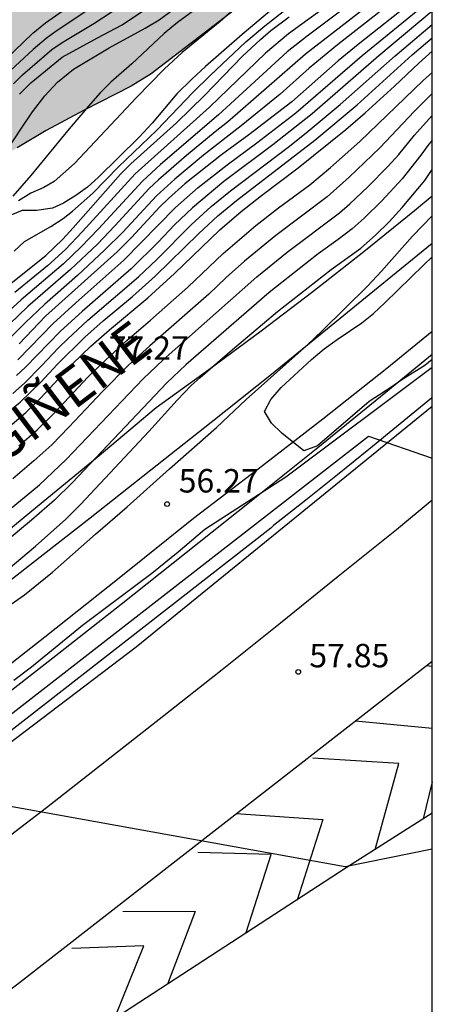
# Model space of a CAD drawing. Units: millimetres. Extents: x 587294 to 587645, y 4795540 to 4795791.
# Drawn here: x 587631 to 587644, y 4795658 to 4795690 of the extents above; entities that cross this region are included whole.
import ezdxf

# ---------------------------------------------------------------- set-up
doc = ezdxf.new("R2010")
doc.units = ezdxf.units.MM
for name, color, linetype in [('010106', 9, 'Continuous'), ('020104', 34, 'Continuous'), ('020204', 9, 'Continuous'), ('020308', 9, 'Continuous'), ('060102', 9, 'Continuous'), ('060113', 4, 'Continuous'), ('060119', 9, 'Continuous'), ('080312', 8, 'Continuous'), ('100106', 63, 'Continuous'), ('260101', 9, 'Continuous'), ('990504', 63, 'Continuous')]:
    doc.layers.add(name, color=color, linetype=linetype)
doc.layers.add('020105', color=24, linetype='Continuous', lineweight=30)
doc.styles.add('ARIAL', font='ARIAL.TTF', dxfattribs={"height": 1})
doc.styles.add('ARIALI', font='ARIALI.TTF', dxfattribs={"height": 1})

# ---------------------------------------------------------------- blocks, each defined once
blk = doc.blocks.new('COTAPU')
blk.add_circle((0, 0), 0.075)

msp = doc.modelspace()

# ---------------------------------------------------------------- hatches: boundary and pattern name
at = {"layer": '990504'}
h = msp.add_hatch(color=256, dxfattribs=at)
h.paths.add_polyline_path([(587506.576, 4795620.724), (587496.419, 4795613.064), (587495.709, 4795613.304), (587495.469, 4795613.664), (587495.409, 4795614.114), (587495.469, 4795614.454), (587495.629, 4795614.774), (587495.909, 4795615.164), (587496.299, 4795615.584), (587496.819, 4795616.024), (587497.399, 4795616.524), (587498.079, 4795617.084), (587498.909, 4795617.724), (587499.639, 4795618.294), (587500.269, 4795618.834), (587500.809, 4795619.394), (587501.309, 4795619.954), (587501.849, 4795620.524), (587502.539, 4795621.144), (587503.209, 4795621.704), (587503.889, 4795622.234), (587504.629, 4795622.744), (587505.349, 4795623.234), (587506.099, 4795623.704), (587506.849, 4795624.194), (587507.549, 4795624.624), (587508.199, 4795625.054), (587508.849, 4795625.494), (587509.469, 4795625.914), (587510.129, 4795626.364), (587510.849, 4795626.824), (587511.579, 4795627.274), (587512.339, 4795627.744), (587513.189, 4795628.274), (587514.029, 4795628.794), (587514.849, 4795629.354), (587515.749, 4795629.974), (587516.599, 4795630.563), (587517.509, 4795631.123), (587518.418, 4795631.703), (587519.218, 4795632.243), (587520.038, 4795632.743), (587520.848, 4795633.233), (587521.638, 4795633.683), (587522.508, 4795634.153), (587523.518, 4795634.703), (587524.438, 4795635.253), (587525.338, 4795635.833), (587526.248, 4795636.473), (587527.088, 4795637.103), (587527.958, 4795637.763), (587528.878, 4795638.483), (587529.718, 4795639.163), (587530.628, 4795639.833), (587531.588, 4795640.473), (587532.498, 4795641.053), (587533.348, 4795641.603), (587534.168, 4795642.153), (587534.918, 4795642.663), (587535.658, 4795643.163), (587536.438, 4795643.663), (587537.188, 4795644.103), (587537.918, 4795644.543), (587538.678, 4795645.033), (587539.438, 4795645.503), (587540.198, 4795645.993), (587540.968, 4795646.502), (587541.678, 4795647.002), (587542.348, 4795647.482), (587543.078, 4795647.952), (587543.748, 4795648.372), (587544.428, 4795648.752), (587545.148, 4795649.112), (587545.828, 4795649.412), (587546.468, 4795649.722), (587547.158, 4795650.032), (587547.828, 4795650.332), (587548.498, 4795650.652), (587549.218, 4795650.992), (587549.908, 4795651.332), (587550.598, 4795651.652), (587551.308, 4795651.982), (587551.968, 4795652.292), (587552.598, 4795652.582), (587553.268, 4795652.902), (587553.878, 4795653.202), (587554.468, 4795653.492), (587555.098, 4795653.802), (587555.718, 4795654.112), (587556.348, 4795654.412), (587557.038, 4795654.752), (587558.348, 4795655.372), (587559.038, 4795655.692), (587559.668, 4795655.992), (587560.268, 4795656.252), (587560.878, 4795656.512), (587561.468, 4795656.752), (587562.068, 4795656.982), (587562.718, 4795657.242), (587563.338, 4795657.482), (587563.898, 4795657.702), (587564.508, 4795657.952), (587565.038, 4795658.152), (587565.468, 4795658.322), (587565.828, 4795658.472), (587566.098, 4795658.652), (587566.718, 4795659.222), (587567.078, 4795659.402), (587567.878, 4795659.772), (587568.348, 4795660.002), (587569.348, 4795660.481), (587569.818, 4795660.701), (587570.838, 4795661.191), (587571.218, 4795661.391), (587571.668, 4795661.601), (587572.148, 4795661.851), (587572.568, 4795662.081), (587572.998, 4795662.321), (587573.528, 4795662.611), (587574.018, 4795662.871), (587574.888, 4795663.331), (587575.458, 4795663.621), (587576.208, 4795664.001), (587576.708, 4795664.231), (587577.268, 4795664.471), (587577.748, 4795664.661), (587578.218, 4795664.851), (587578.777, 4795665.051), (587579.257, 4795665.231), (587579.717, 4795665.411), (587580.257, 4795665.641), (587581.197, 4795666.041), (587581.717, 4795666.271), (587582.217, 4795666.471), (587582.717, 4795666.691), (587583.267, 4795666.951), (587583.747, 4795667.201), (587584.247, 4795667.481), (587584.827, 4795667.811), (587585.317, 4795668.111), (587585.817, 4795668.431), (587586.347, 4795668.791), (587586.837, 4795669.121), (587587.327, 4795669.451), (587587.887, 4795669.821), (587588.347, 4795670.121), (587588.847, 4795670.451), (587589.397, 4795670.831), (587589.887, 4795671.181), (587590.387, 4795671.541), (587590.967, 4795671.951), (587591.527, 4795672.331), (587592.077, 4795672.701), (587592.697, 4795673.121), (587593.217, 4795673.491), (587593.747, 4795673.831), (587594.327, 4795674.231), (587594.817, 4795674.561), (587595.317, 4795674.891), (587595.847, 4795675.26), (587596.387, 4795675.58), (587596.897, 4795675.91), (587597.467, 4795676.29), (587597.957, 4795676.61), (587598.457, 4795676.95), (587599.027, 4795677.31), (587599.537, 4795677.62), (587600.067, 4795677.95), (587600.647, 4795678.29), (587601.157, 4795678.58), (587601.667, 4795678.9), (587602.217, 4795679.26), (587602.697, 4795679.57), (587603.167, 4795679.91), (587603.687, 4795680.29), (587604.137, 4795680.62), (587604.597, 4795680.97), (587605.137, 4795681.37), (587605.667, 4795681.77), (587606.217, 4795682.2), (587606.787, 4795682.65), (587607.307, 4795683.06), (587607.797, 4795683.44), (587608.347, 4795683.85), (587608.837, 4795684.2), (587609.377, 4795684.58), (587609.897, 4795684.95), (587610.877, 4795685.62), (587611.407, 4795686.02), (587611.877, 4795686.35), (587612.337, 4795686.69), (587612.847, 4795687.05), (587613.317, 4795687.35), (587613.787, 4795687.66), (587614.307, 4795688.02), (587614.757, 4795688.35), (587615.217, 4795688.7), (587615.717, 4795689.11), (587616.217, 4795689.48), (587616.717, 4795689.86), (587617.297, 4795690.31), (587617.817, 4795690.69), (587618.347, 4795691.1), (587618.937, 4795691.53), (587619.967, 4795692.249), (587620.927, 4795692.909), (587621.407, 4795693.239), (587622.157, 4795693.759), (587622.597, 4795694.059), (587623.047, 4795694.349), (587623.497, 4795694.639), (587623.967, 4795694.949), (587624.377, 4795695.229), (587624.807, 4795695.509), (587625.297, 4795695.829), (587625.717, 4795696.109), (587626.177, 4795696.409), (587626.667, 4795696.759), (587627.097, 4795697.049), (587627.577, 4795697.369), (587628.077, 4795697.699), (587628.527, 4795698.029), (587628.967, 4795698.369), (587629.497, 4795698.769), (587629.957, 4795699.119), (587630.447, 4795699.489), (587630.967, 4795699.849), (587631.457, 4795700.139), (587631.967, 4795700.409), (587632.467, 4795700.679), (587632.927, 4795700.889), (587633.337, 4795701.099), (587633.697, 4795701.329), (587633.967, 4795701.559), (587634.277, 4795701.809), (587634.657, 4795702.079), (587635.037, 4795702.359), (587635.507, 4795702.689), (587636.037, 4795703.069), (587636.537, 4795703.449), (587637.087, 4795703.849), (587637.637, 4795704.199), (587638.147, 4795704.499), (587638.667, 4795704.809), (587639.157, 4795705.109), (587639.597, 4795705.389), (587640.037, 4795705.699), (587640.427, 4795705.999), (587640.777, 4795706.289), (587641.097, 4795706.599), (587641.417, 4795706.869), (587641.687, 4795707.119), (587641.947, 4795707.329), (587642.177, 4795707.509), (587642.877, 4795708.649), (587643.607, 4795709.327), (587644.037, 4795709.685), (587644.036, 4795696.374), (587644.006, 4795696.349), (587643.766, 4795696.119), (587643.566, 4795695.929), (587643.346, 4795695.729), (587643.126, 4795695.499), (587642.906, 4795695.289), (587642.696, 4795695.069), (587642.426, 4795694.799), (587642.196, 4795694.549), (587641.966, 4795694.289), (587641.716, 4795693.999), (587641.466, 4795693.739), (587641.246, 4795693.499), (587640.966, 4795693.239), (587640.716, 4795692.999), (587640.466, 4795692.779), (587640.196, 4795692.499), (587639.946, 4795692.229), (587639.706, 4795691.949), (587639.426, 4795691.649), (587639.186, 4795691.389), (587638.946, 4795691.149), (587638.676, 4795690.909), (587638.446, 4795690.739), (587638.216, 4795690.599), (587637.916, 4795690.409), (587637.846, 4795690.159), (587635.406, 4795688.299), (587635.056, 4795688.019), (587634.416, 4795687.619), (587633.926, 4795687.359), (587633.436, 4795687.119), (587632.916, 4795686.849), (587632.416, 4795686.579), (587631.696, 4795686.199), (587631.216, 4795685.909), (587630.776, 4795685.649), (587630.346, 4795685.409), (587629.896, 4795685.149), (587629.396, 4795684.87), (587628.966, 4795684.64), (587628.467, 4795684.4), (587627.967, 4795684.16), (587627.497, 4795683.95), (587627.007, 4795683.75), (587626.457, 4795683.54), (587625.967, 4795683.36), (587625.467, 4795683.19), (587624.687, 4795682.93), (587624.217, 4795682.78), (587623.747, 4795682.61), (587623.217, 4795682.41), (587622.807, 4795682.23), (587622.337, 4795682.02), (587621.827, 4795681.8), (587621.397, 4795681.61), (587620.957, 4795681.41), (587620.517, 4795681.19), (587620.147, 4795681), (587619.757, 4795680.79), (587619.337, 4795680.54), (587618.967, 4795680.33), (587618.597, 4795680.08), (587618.177, 4795679.8), (587617.817, 4795679.56), (587617.417, 4795679.3), (587616.967, 4795679), (587616.597, 4795678.75), (587616.217, 4795678.45), (587615.847, 4795678.1), (587615.557, 4795677.78), (587615.287, 4795677.43), (587615.047, 4795677.04), (587614.877, 4795676.7), (587614.747, 4795676.36), (587614.647, 4795676.01), (587614.587, 4795675.74), (587614.547, 4795675.29), (587614.547, 4795675.03), (587613.917, 4795673), (587613.777, 4795672.69), (587613.517, 4795672.11), (587613.387, 4795671.79), (587613.247, 4795671.45), (587613.127, 4795671.15), (587612.967, 4795670.83), (587612.787, 4795670.48), (587612.587, 4795670.16), (587612.347, 4795669.82), (587612.067, 4795669.43), (587611.807, 4795669.08), (587611.517, 4795668.7), (587611.167, 4795668.29), (587610.837, 4795667.94), (587610.467, 4795667.57), (587610.017, 4795667.18), (587609.577, 4795666.85), (587609.097, 4795666.52), (587608.537, 4795666.18), (587608.037, 4795665.911), (587607.497, 4795665.651), (587606.917, 4795665.371), (587606.447, 4795665.151), (587605.957, 4795664.911), (587605.447, 4795664.661), (587605.027, 4795664.441), (587604.587, 4795664.191), (587604.097, 4795663.891), (587603.437, 4795663.451), (587603.007, 4795663.151), (587602.517, 4795662.821), (587602.087, 4795662.521), (587601.637, 4795662.201), (587601.097, 4795661.831), (587600.647, 4795661.501), (587600.167, 4795661.121), (587599.637, 4795660.621), (587599.197, 4795660.161), (587598.767, 4795659.661), (587598.297, 4795659.081), (587597.917, 4795658.581), (587597.377, 4795657.851), (587596.717, 4795656.911), (587596.407, 4795656.431), (587596.057, 4795655.911), (587595.747, 4795655.471), (587595.427, 4795655.041), (587595.077, 4795654.601), (587594.757, 4795654.221), (587594.437, 4795653.851), (587594.067, 4795653.451), (587593.757, 4795653.121), (587592.387, 4795651.751), (587591.997, 4795651.371), (587591.657, 4795651.041), (587591.307, 4795650.681), (587590.887, 4795650.221), (587590.527, 4795649.831), (587590.147, 4795649.441), (587589.497, 4795648.791), (587589.187, 4795648.491), (587588.847, 4795648.201), (587588.567, 4795648.001), (587588.257, 4795647.821), (587587.917, 4795647.691), (587587.637, 4795647.641), (587587.347, 4795647.641), (587587.017, 4795647.661), (587586.717, 4795647.731), (587586.427, 4795647.801), (587586.087, 4795647.911), (587585.797, 4795648.011), (587585.467, 4795648.121), (587585.137, 4795648.251), (587584.847, 4795648.351), (587584.557, 4795648.442), (587584.247, 4795648.522), (587583.967, 4795648.572), (587583.717, 4795648.602), (587583.417, 4795648.572), (587583.137, 4795648.522), (587582.837, 4795648.432), (587582.467, 4795648.272), (587582.097, 4795648.082), (587581.757, 4795647.892), (587581.347, 4795647.642), (587580.997, 4795647.412), (587580.637, 4795647.162), (587580.217, 4795646.902), (587579.877, 4795646.662), (587579.507, 4795646.432), (587579.087, 4795646.182), (587578.717, 4795645.982), (587578.347, 4795645.772), (587577.947, 4795645.562), (587577.597, 4795645.372), (587577.257, 4795645.202), (587576.847, 4795645.012), (587576.497, 4795644.832), (587576.137, 4795644.662), (587575.647, 4795644.442), (587575.267, 4795644.272), (587574.847, 4795644.102), (587574.437, 4795643.902), (587574.077, 4795643.732), (587573.717, 4795643.572), (587573.347, 4795643.372), (587573.077, 4795643.262), (587572.797, 4795643.182), (587572.517, 4795643.202), (587572.287, 4795643.312), (587572.087, 4795643.472), (587571.917, 4795643.702), (587571.787, 4795643.952), (587571.687, 4795644.222), (587571.587, 4795644.532), (587571.447, 4795645.072), (587571.337, 4795645.402), (587571.217, 4795645.662), (587571.087, 4795645.912), (587570.897, 4795646.192), (587570.677, 4795646.412), (587570.417, 4795646.642), (587570.077, 4795646.832), (587569.717, 4795646.942), (587569.257, 4795646.982), (587568.817, 4795646.952), (587568.387, 4795646.912), (587567.897, 4795646.812), (587567.417, 4795646.682), (587566.967, 4795646.522), (587566.507, 4795646.322), (587566.057, 4795646.112), (587565.597, 4795645.872), (587565.147, 4795645.642), (587564.717, 4795645.412), (587564.317, 4795645.192), (587563.887, 4795644.952), (587563.067, 4795644.472), (587562.598, 4795644.222), (587562.168, 4795644.012), (587561.688, 4795643.912), (587561.198, 4795643.972), (587560.688, 4795644.122), (587560.158, 4795644.322), (587559.588, 4795644.492), (587559.048, 4795644.602), (587558.518, 4795644.642), (587557.938, 4795644.622), (587557.468, 4795644.582), (587557.028, 4795644.522), (587556.598, 4795644.442), (587556.218, 4795644.362), (587555.898, 4795644.292), (587555.558, 4795644.232), (587555.258, 4795644.192), (587554.928, 4795644.142), (587554.588, 4795644.072), (587554.278, 4795643.992), (587553.908, 4795643.872), (587553.528, 4795643.702), (587553.248, 4795643.562), (587552.968, 4795643.332), (587550.968, 4795642.602), (587550.218, 4795642.242), (587549.348, 4795641.812), (587548.848, 4795641.532), (587548.348, 4795641.202), (587547.848, 4795640.853), (587547.348, 4795640.433), (587546.848, 4795640.043), (587546.408, 4795639.703), (587545.928, 4795639.393), (587545.468, 4795639.113), (587544.968, 4795638.863), (587544.428, 4795638.583), (587543.918, 4795638.313), (587543.408, 4795638.033), (587542.848, 4795637.723), (587542.338, 4795637.413), (587541.808, 4795637.123), (587541.258, 4795636.803), (587540.138, 4795636.113), (587539.558, 4795635.733), (587538.968, 4795635.353), (587538.458, 4795635.013), (587537.948, 4795634.683), (587537.428, 4795634.333), (587536.928, 4795633.973), (587536.348, 4795633.583), (587535.708, 4795633.163), (587535.028, 4795632.763), (587534.318, 4795632.333), (587533.558, 4795631.893), (587532.848, 4795631.453), (587532.168, 4795631.033), (587531.448, 4795630.583), (587530.778, 4795630.163), (587530.058, 4795629.743), (587529.288, 4795629.273), (587528.558, 4795628.803), (587527.818, 4795628.323), (587527.028, 4795627.833), (587526.258, 4795627.363), (587525.498, 4795626.913), (587524.648, 4795626.433), (587523.768, 4795625.953), (587521.918, 4795624.994), (587520.548, 4795624.244), (587519.758, 4795623.794), (587518.998, 4795623.364), (587518.208, 4795622.944), (587517.428, 4795622.584), (587516.638, 4795622.254), (587515.818, 4795621.934), (587515.048, 4795621.604), (587514.298, 4795621.254), (587513.498, 4795620.874), (587511.408, 4795620.074), (587510.558, 4795619.854), (587509.918, 4795619.784), (587509.458, 4795619.804), (587509.129, 4795619.854), (587508.849, 4795619.914), (587508.509, 4795619.954), (587508.019, 4795620.004), (587507.629, 4795620.124), (587507.289, 4795620.244), (587507.009, 4795620.324), (587506.719, 4795620.374), (587506.559, 4795620.664)])
h.paths.add_polyline_path([(587506.576, 4795620.724), (587506.659, 4795621.014), (587506.589, 4795620.734)], flags=0)

# ---------------------------------------------------------------- linework, layer by layer
at = {"layer": '010106', "flags": 128}
msp.add_lwpolyline([(587294.043, 4795540.081), (587644.033, 4795540.073), (587644.038, 4795790.066), (587294.048, 4795790.074)], close=True, dxfattribs=at)
at = {"layer": '020104', "flags": 128}
for points, elevation in [([(587630.682, 4795682.339), (587631.012, 4795682.652), (587631.844, 4795683.127), (587632.238, 4795683.383), (587632.545, 4795683.618), (587633.194, 4795684.2), (587634.016, 4795685.043), (587635.235, 4795686.215), (587636.386, 4795687.418), (587636.94, 4795687.963), (587638.082, 4795689.038), (587638.683, 4795689.554), (587640.347, 4795690.861)], 65.5), ([(587629.817, 4795687.919), (587631.277, 4795689.319), (587631.677, 4795689.649), (587632.847, 4795690.479)], 69.5), ([(587642.246, 4795690.409), (587639.986, 4795688.649), (587637.496, 4795686.469), (587637.096, 4795686.159), (587636.186, 4795685.399), (587635.286, 4795684.619), (587634.996, 4795684.349), (587633.896, 4795683.149), (587633.336, 4795682.569), (587632.476, 4795681.75), (587631.116, 4795680.57), (587630.246, 4795679.73)], 63.5), ([(587630.656, 4795687.699), (587630.944, 4795687.98), (587631.883, 4795688.794), (587632.207, 4795689.018), (587633.219, 4795689.627), (587634.36, 4795690.373)], 68.5), ([(587641.036, 4795690.459), (587639.446, 4795689.299), (587638.706, 4795688.679), (587636.916, 4795686.949), (587634.546, 4795684.819), (587632.866, 4795682.969), (587632.316, 4795682.4), (587631.746, 4795681.87), (587630.696, 4795681.02)], 64.5), ([(587638.226, 4795690.549), (587637.256, 4795689.689), (587636.046, 4795688.699), (587635.476, 4795688.169), (587634.586, 4795687.259), (587632.606, 4795685.149), (587631.956, 4795684.569), (587631.626, 4795684.379), (587631.206, 4795684.199), (587630.816, 4795683.949)], 66.5), ([(587630.846, 4795687.369), (587631.206, 4795687.729), (587632.216, 4795688.549), (587633.336, 4795689.169), (587634.106, 4795689.569), (587635.316, 4795690.379)], 68), ([(587641.276, 4795690.149), (587640.036, 4795689.219), (587639.406, 4795688.719), (587637.206, 4795686.709), (587635.356, 4795685.119), (587634.776, 4795684.579), (587633.376, 4795683.059), (587632.816, 4795682.479), (587632.256, 4795681.94), (587630.906, 4795680.79), (587630.016, 4795679.98)], 64), ([(587642.676, 4795690.249), (587641.006, 4795688.939), (587640.106, 4795688.199), (587639.176, 4795687.369), (587637.936, 4795686.349), (587636.726, 4795685.409), (587635.816, 4795684.649), (587635.226, 4795684.109), (587634.146, 4795682.949), (587633.566, 4795682.369), (587632.696, 4795681.56), (587631.646, 4795680.64), (587631.036, 4795680.06), (587630.476, 4795679.49)], 63), ([(587639.246, 4795690.349), (587637.966, 4795689.279), (587636.796, 4795688.249), (587636.356, 4795687.849), (587635.876, 4795687.379), (587635.086, 4795686.439), (587634.676, 4795685.989), (587633.366, 4795684.699), (587633.016, 4795684.389), (587632.646, 4795684.119), (587632.256, 4795683.879), (587631.906, 4795683.719), (587631.396, 4795683.639), (587630.936, 4795683.639), (587630.566, 4795683.49)], 66), ([(587636.686, 4795690.229), (587635.896, 4795689.659), (587635.476, 4795689.309), (587634.436, 4795688.339), (587633.766, 4795687.749), (587633.426, 4795687.409), (587633.116, 4795687.059), (587632.436, 4795686.259), (587631.206, 4795684.759), (587630.636, 4795684.099)], 67), ([(587630.796, 4795678.87), (587631.926, 4795680.03), (587632.646, 4795680.69), (587634.186, 4795682.049), (587635.836, 4795683.739), (587636.556, 4795684.379), (587637.486, 4795685.109), (587638.436, 4795685.809), (587639.676, 4795686.769), (587641.796, 4795688.599), (587643.806, 4795690.249)], 62), ([(587633.004, 4795690.032), (587632.016, 4795689.385), (587631.695, 4795689.151), (587631.289, 4795688.796), (587630.427, 4795687.991)], 69), ([(587644.036, 4795690.017), (587642.326, 4795688.589), (587640.196, 4795686.739), (587638.946, 4795685.749), (587637.376, 4795684.569), (587636.376, 4795683.729), (587635.806, 4795683.189), (587635.276, 4795682.629), (587634.416, 4795681.779), (587632.846, 4795680.41), (587632.156, 4795679.78), (587631.036, 4795678.63), (587630.756, 4795678.36)], 61.5), ([(587630.636, 4795677.79), (587631.006, 4795678.12), (587631.556, 4795678.67), (587632.096, 4795679.25), (587632.386, 4795679.53), (587633.036, 4795680.13), (587634.646, 4795681.519), (587635.236, 4795682.079), (587636.336, 4795683.189), (587636.976, 4795683.769), (587637.586, 4795684.269), (587639.476, 4795685.699), (587640.076, 4795686.179), (587641.096, 4795687.039), (587642.856, 4795688.589), (587644.036, 4795689.597)], 61), ([(587629.816, 4795676.67), (587630.866, 4795677.51), (587631.526, 4795678.15), (587632.056, 4795678.72), (587632.936, 4795679.59), (587633.526, 4795680.11), (587634.456, 4795680.89), (587635.186, 4795681.539), (587636.576, 4795682.909), (587637.186, 4795683.469), (587637.786, 4795683.959), (587640.286, 4795685.889), (587641.636, 4795687.029), (587643.396, 4795688.619), (587644.036, 4795689.163)], 60.5), ([(587630.826, 4795676.11), (587631.416, 4795676.63), (587631.966, 4795677.17), (587633.036, 4795678.31), (587633.606, 4795678.87), (587634.286, 4795679.49), (587635.036, 4795680.13), (587636.226, 4795681.189), (587637.356, 4795682.269), (587638.396, 4795683.159), (587639.126, 4795683.729), (587640.126, 4795684.469), (587640.786, 4795685.019), (587641.726, 4795685.849), (587643.746, 4795687.799), (587644.036, 4795688.059)], 59.5), ([(587644.036, 4795687.381), (587643.466, 4795686.819), (587642.366, 4795685.649), (587641.386, 4795684.709), (587640.676, 4795684.079), (587639.036, 4795682.839), (587638.036, 4795682.019), (587637.456, 4795681.499), (587636.896, 4795680.969), (587635.016, 4795679.31), (587634.336, 4795678.69), (587633.506, 4795677.86), (587632.426, 4795676.71), (587631.876, 4795676.15), (587631.306, 4795675.63), (587630.636, 4795675.06)], 59), ([(587629.416, 4795673.17), (587631.486, 4795674.87), (587632.336, 4795675.68), (587634.796, 4795678.26), (587635.436, 4795678.87), (587638.436, 4795681.519), (587639.406, 4795682.309), (587641.076, 4795683.569), (587641.406, 4795683.859), (587641.976, 4795684.399), (587642.626, 4795685.059), (587642.966, 4795685.439), (587643.466, 4795686.049), (587644.036, 4795686.678)], 58.5), ([(587644.036, 4795685.888), (587643.896, 4795685.719), (587643.676, 4795685.409), (587643.076, 4795684.659), (587642.426, 4795683.949), (587641.866, 4795683.399), (587641.476, 4795683.059), (587641.036, 4795682.719), (587640.396, 4795682.259), (587638.826, 4795681.019), (587636.166, 4795678.71), (587635.556, 4795678.13), (587632.526, 4795674.93), (587631.966, 4795674.38), (587631.236, 4795673.73), (587625.856, 4795669.25)], 58), ([(587630.586, 4795671.05), (587631.006, 4795671.35), (587631.906, 4795672.07), (587633.276, 4795673.29), (587634.286, 4795674.16), (587635.636, 4795675.38), (587637.146, 4795676.7), (587638.096, 4795677.6), (587640.036, 4795679.339), (587640.516, 4795679.789), (587641.966, 4795681.219), (587642.416, 4795681.699), (587643.406, 4795682.819), (587644.036, 4795683.473)], 57), ([(587644.036, 4795678.871), (587643.796, 4795678.689), (587643.066, 4795678.229), (587642.716, 4795677.979), (587642.026, 4795677.529), (587640.366, 4795676.11), (587639.936, 4795675.95), (587639.226, 4795676.52), (587638.896, 4795676.84), (587638.676, 4795677.21), (587638.876, 4795677.6), (587639.206, 4795677.979), (587640.176, 4795678.879), (587640.586, 4795679.219), (587640.996, 4795679.519), (587641.786, 4795680.049), (587642.156, 4795680.349), (587642.526, 4795680.689), (587643.766, 4795681.909), (587644.036, 4795682.157)], 56.5), ([(587644.036, 4795678.623), (587639.361, 4795675.115), (587636.771, 4795673.437), (587635.916, 4795672.71), (587635.076, 4795672.03), (587632.856, 4795670.37), (587631.236, 4795669.03), (587630.666, 4795668.61)], 57), ([(587581.817, 4795632.292), (587583.707, 4795633.602), (587584.677, 4795634.252), (587585.267, 4795634.672), (587586.457, 4795635.582), (587587.067, 4795636.022), (587588.467, 4795636.912), (587589.097, 4795637.332), (587591.227, 4795638.882), (587591.847, 4795639.362), (587592.517, 4795639.842), (587594.327, 4795640.992), (587595.477, 4795641.791), (587596.697, 4795642.591), (587597.766, 4795643.351), (587600.316, 4795645.001), (587600.916, 4795645.441), (587617.366, 4795657.151), (587617.756, 4795657.421), (587618.186, 4795657.631), (587628.416, 4795664.97), (587641.256, 4795662.65), (587644.036, 4795663.218)], 58)]:
    msp.add_lwpolyline(points, dxfattribs=dict(at, elevation=elevation))
at = {"layer": '020105', "flags": 128}
for points, elevation in [([(587629.826, 4795684.64), (587630.886, 4795686.249), (587631.266, 4795686.799), (587631.656, 4795687.309), (587632.066, 4795687.749), (587632.576, 4795688.169), (587633.716, 4795688.849), (587634.866, 4795689.479), (587635.315, 4795689.744), (587639.402, 4795692.76)], 67.5), ([(587643.446, 4795690.359), (587641.666, 4795688.949), (587641.036, 4795688.429), (587639.546, 4795687.119), (587638.176, 4795686.059), (587637.306, 4795685.429), (587636.136, 4795684.499), (587635.606, 4795684.029), (587635.336, 4795683.759), (587634.426, 4795682.779), (587633.966, 4795682.319), (587631.676, 4795680.26), (587630.836, 4795679.38)], 62.5), ([(587630.366, 4795681.15), (587631.686, 4795682.2), (587632.236, 4795682.73), (587632.566, 4795683.089), (587634.076, 4795684.809), (587634.406, 4795685.139), (587635.866, 4795686.449), (587636.756, 4795687.319), (587637.976, 4795688.579), (587638.546, 4795689.119), (587638.876, 4795689.399), (587639.466, 4795689.839)], 65), ([(587630.536, 4795676.74), (587631.046, 4795677.18), (587631.516, 4795677.64), (587632.536, 4795678.73), (587633.126, 4795679.3), (587633.726, 4795679.83), (587634.946, 4795680.849), (587635.806, 4795681.629), (587637.246, 4795683.029), (587637.926, 4795683.609), (587638.576, 4795684.119), (587639.756, 4795685.009), (587641.276, 4795686.239), (587641.896, 4795686.769), (587642.826, 4795687.619), (587643.606, 4795688.359), (587644.036, 4795688.737)], 60), ([(587629.396, 4795671.26), (587631.356, 4795672.9), (587632.326, 4795673.77), (587632.806, 4795674.25), (587634.976, 4795676.57), (587635.886, 4795677.58), (587636.336, 4795678.04), (587636.616, 4795678.3), (587637.656, 4795679.199), (587639.096, 4795680.409), (587640.806, 4795681.759), (587641.756, 4795682.439), (587642.226, 4795682.849), (587642.656, 4795683.279), (587643.076, 4795683.739), (587643.796, 4795684.599), (587644.036, 4795684.951)], 57.5), ([(587586.17, 4795635.785), (587609.076, 4795651.801), (587622.866, 4795661.75), (587623.446, 4795662.01), (587623.786, 4795662.25), (587641.996, 4795676.419), (587644.036, 4795675.718)], 57.5)]:
    msp.add_lwpolyline(points, dxfattribs=dict(at, elevation=elevation))
at = {"layer": '060102'}
msp.add_polyline3d([(587437.829, 4795540.078, 54.34), (587444.039, 4795543.268, 54.468), (587453.719, 4795548.657, 54.918), (587466.038, 4795555.917, 55.608), (587478.068, 4795563.396, 56.028), (587490.938, 4795571.766, 56.588), (587503.548, 4795580.195, 56.908), (587515.578, 4795588.375, 57.138), (587527.467, 4795596.224, 57.358), (587539.907, 4795604.334, 57.488), (587558.027, 4795615.903, 57.878), (587562.877, 4795619.063, 57.968), (587568.887, 4795623.013, 58.068), (587574.877, 4795626.972, 58.138), (587580.847, 4795630.952, 58.118), (587586.827, 4795634.952, 58.098), (587591.667, 4795638.352, 58.098), (587598.776, 4795643.391, 58.098), (587605.876, 4795648.441, 58.088), (587612.966, 4795653.521, 58.068), (587620.026, 4795658.62, 58.038), (587634.576, 4795669.68, 57.708), (587644.036, 4795677.379, 57.379)], dxfattribs=at)
at = {"layer": '060113'}
for points in [[(587644.036, 4795684.099, 57.003), (587643.466, 4795683.629, 57.038), (587641.846, 4795682.319, 57.138), (587640.216, 4795681.039, 57.228), (587638.566, 4795679.779, 57.328), (587636.896, 4795678.54, 57.428), (587635.216, 4795677.33, 57.528), (587633.326, 4795675.74, 57.518), (587631.426, 4795674.17, 57.528), (587629.516, 4795672.61, 57.538), (587627.586, 4795671.07, 57.548), (587625.656, 4795669.54, 57.568), (587623.706, 4795668.03, 57.588), (587621.746, 4795666.53, 57.608), (587619.776, 4795665.05, 57.648), (587617.796, 4795663.59, 57.678), (587615.796, 4795662.14, 57.718), (587613.796, 4795660.711, 57.768), (587611.756, 4795659.151, 57.768), (587609.706, 4795657.601, 57.768), (587607.656, 4795656.071, 57.768), (587605.587, 4795654.551, 57.768)], [(587644.036, 4795682.587, 56.218), (587642.716, 4795681.509, 56.218), (587640.806, 4795679.949, 56.238), (587638.896, 4795678.399, 56.258), (587636.976, 4795676.86, 56.288), (587635.046, 4795675.33, 56.328), (587633.106, 4795673.8, 56.368), (587631.166, 4795672.28, 56.418), (587629.226, 4795670.77, 56.478), (587627.266, 4795669.27, 56.548), (587625.316, 4795667.78, 56.628), (587622.536, 4795665.7, 56.608), (587619.756, 4795663.63, 56.608), (587616.976, 4795661.58, 56.608), (587614.176, 4795659.531, 56.618), (587611.376, 4795657.501, 56.628), (587608.566, 4795655.471, 56.648), (587605.756, 4795653.451, 56.668)], [(587644.036, 4795679.774, 55.957), (587642.586, 4795678.589, 56.028), (587640.536, 4795676.969, 56.118), (587638.476, 4795675.37, 56.208), (587636.406, 4795673.79, 56.298), (587634.036, 4795671.88, 56.298), (587631.656, 4795669.99, 56.318), (587629.256, 4795668.12, 56.338), (587626.856, 4795666.25, 56.368), (587624.446, 4795664.41, 56.408), (587622.016, 4795662.58, 56.458), (587619.586, 4795660.76, 56.508), (587617.136, 4795658.951, 56.578), (587614.676, 4795657.171, 56.648), (587612.206, 4795655.391, 56.728), (587609.736, 4795653.641, 56.818), (587607.226, 4795651.871, 56.798), (587604.716, 4795650.101, 56.788)], [(587644.036, 4795679.033, 56.712), (587642.386, 4795677.679, 56.768), (587640.326, 4795676.01, 56.838), (587638.256, 4795674.34, 56.898), (587636.176, 4795672.69, 56.948), (587634.096, 4795671.04, 57.008), (587632.006, 4795669.4, 57.048), (587629.906, 4795667.76, 57.088), (587627.806, 4795666.14, 57.128), (587625.786, 4795664.599, 57.157)]]:
    msp.add_polyline3d(points, dxfattribs=at)
at = {"layer": '060119'}
msp.add_polyline3d([(587644.036, 4795677.656, 58.357), (587644.016, 4795677.639, 58.358), (587643.016, 4795676.819, 58.408), (587642.006, 4795675.999, 58.458), (587641.006, 4795675.19, 58.518), (587639.996, 4795674.37, 58.568), (587638.966, 4795673.57, 58.618), (587638.876, 4795673.48, 58.628), (587624.806, 4795662.51, 59.078), (587609.336, 4795651.201, 58.938), (587589.587, 4795637.252, 59.078), (587569.927, 4795624.083, 58.938), (587550.097, 4795611.083, 58.798), (587539.327, 4795604.034, 58.738)], dxfattribs=at)
at = {"layer": '100106', "flags": 128}
msp.add_lwpolyline([(587637.846, 4795690.159), (587635.056, 4795688.019), (587634.416, 4795687.619), (587632.916, 4795686.849), (587631.696, 4795686.199), (587630.776, 4795685.649)], dxfattribs=at)
at = {"layer": '260101'}
for points in [[(587644.036, 4795674.375, 57.456), (587642.896, 4795673.43, 57.418), (587641.036, 4795671.93, 57.498), (587639.186, 4795670.44, 57.578), (587637.326, 4795668.95, 57.658), (587635.456, 4795667.47, 57.738), (587633.586, 4795666, 57.818), (587631.716, 4795664.53, 57.898), (587630.566, 4795663.66, 57.908), (587628.026, 4795661.75, 57.938), (587625.466, 4795659.85, 57.958), (587622.936, 4795657.95, 57.978), (587620.386, 4795656.061, 57.998), (587617.826, 4795654.191, 58.018), (587615.256, 4795652.321, 58.048), (587612.686, 4795650.451, 58.058), (587610.096, 4795648.601, 58.068), (587607.526, 4795646.751, 58.078), (587604.936, 4795644.911, 58.088)], [(587644.036, 4795664.36, 57.835), (587641.286, 4795662.61, 57.908), (587629.186, 4795654.73, 58.078), (587615.786, 4795645.981, 58.228), (587602.436, 4795637.361, 58.258), (587586.966, 4795627.352, 58.158), (587573.967, 4795618.813, 58.128), (587573.637, 4795619.293, 58.128), (587579.957, 4795623.302, 58.288), (587598.206, 4795635.502, 58.128), (587613.436, 4795646.121, 58.118), (587619.376, 4795650.311, 58.098), (587630.756, 4795658.87, 57.978), (587644.036, 4795669.227, 57.643)], [(587644.036, 4795669.051, 57.799), (587643.846, 4795669.08, 57.798)], [(587641.586, 4795667.32, 57.848), (587644.036, 4795667.08, 57.874)], [(587642.216, 4795663.2, 57.898), (587642.966, 4795665.95, 57.858), (587640.216, 4795666.12, 57.858)], [(587644.036, 4795665.365, 57.884), (587643.746, 4795664.18, 57.888)], [(587637.776, 4795664.35, 57.918), (587640.546, 4795664.16, 57.978), (587639.716, 4795661.58, 57.948)], [(587638.096, 4795660.54, 57.968), (587638.886, 4795663.04, 57.968), (587636.546, 4795663.1, 57.948)], [(587634.146, 4795661.23, 58.088), (587636.466, 4795661.22, 58.138), (587635.576, 4795658.89, 58.088)], [(587633.886, 4795657.79, 58.118), (587634.826, 4795660.12, 58.088), (587632.516, 4795660.03, 58.078)]]:
    msp.add_polyline3d(points, dxfattribs=at)

# ---------------------------------------------------------------- block references
at = {"layer": '020204', "rotation": 359.9987685839998}
for p in [(587633.536, 4795678.685, 77.268), (587635.566, 4795674.25, 56.27), (587639.756, 4795668.88, 57.85)]:
    msp.add_blockref('COTAPU', p, dxfattribs=at)

# ---------------------------------------------------------------- texts
at = {"layer": '020308', "style": 'ARIAL'}
for s, p in [('77.27', (587633.7, 4795678.867, 77.266)), ('56.27', (587635.936, 4795674.62, 56.268)), ('57.85', (587640.109, 4795669.028, 57.848))]:
    msp.add_text(s, height=0.75, rotation=359.9988, dxfattribs=at).set_placement(p)
at = {"layer": '080312', "style": 'ARIALI'}
msp.add_text('ZILARGIÑENE', height=1.24996, rotation=37.1268, dxfattribs=at).set_placement((587626.63, 4795672.723))

doc.saveas('drawing.dxf')
